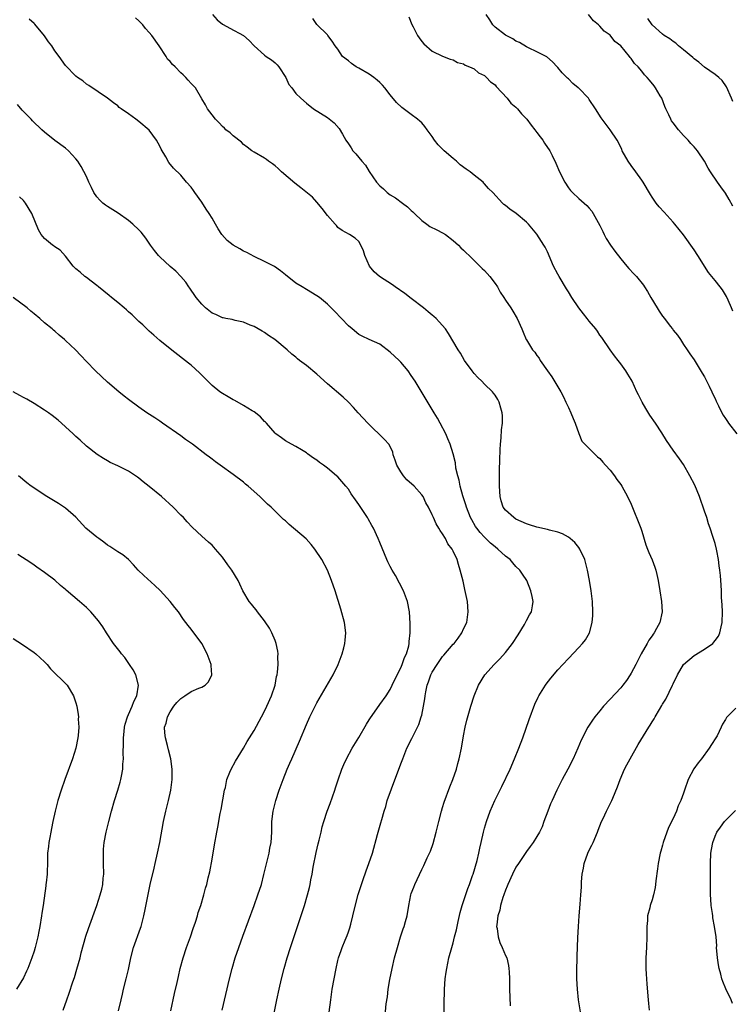
# Model space of a CAD drawing. Units: inches. Extents: x 2619000 to 2622000, y 1473000 to 1476000.
# Drawn here: x 2620350 to 2620486, y 1473564 to 1473752 of the extents above; entities that cross this region are included whole.
import ezdxf

# ---------------------------------------------------------------- set-up
doc = ezdxf.new("R2010")
doc.units = ezdxf.units.IN
doc.header["$MEASUREMENT"] = 0
doc.layers.add('LD26191473_10ft', color=254, linetype='Continuous')

msp = doc.modelspace()

# ---------------------------------------------------------------- linework, layer by layer
at = {"layer": 'LD26191473_10ft'}
for points, elevation in [([(2620420.02, 1473561.98), (2620420.22, 1473564.22), (2620420.45, 1473565.55), (2620420.59, 1473567), (2620420.9, 1473568.9), (2620421.34, 1473571), (2620421.83, 1473573), (2620422.38, 1473575), (2620422.98, 1473577.02), (2620423.47, 1473578.53), (2620423.65, 1473579), (2620423.91, 1473579.91), (2620424.2, 1473581), (2620424.52, 1473583), (2620424.9, 1473585), (2620425, 1473585.3), (2620425.5, 1473586.5), (2620425.68, 1473587), (2620427, 1473589.85), (2620427.4, 1473590.6), (2620428.07, 1473592.07), (2620428.52, 1473593), (2620428.66, 1473593.34), (2620429.19, 1473594.81), (2620429.77, 1473597), (2620430.25, 1473599), (2620430.78, 1473601), (2620431, 1473601.68), (2620431.3, 1473602.7), (2620432.37, 1473605.63), (2620432.95, 1473607), (2620433.63, 1473609), (2620433.91, 1473610.09), (2620434.17, 1473611), (2620434.58, 1473613), (2620435, 1473615.37), (2620435.32, 1473617), (2620435.63, 1473618.37), (2620436.38, 1473621), (2620437.04, 1473623), (2620437.84, 1473625), (2620439.05, 1473627), (2620440.81, 1473629), (2620441.92, 1473630.08), (2620443, 1473631.25), (2620444.33, 1473633), (2620445.39, 1473634.61), (2620446.62, 1473636.62), (2620446.84, 1473637), (2620447, 1473637.36), (2620447.57, 1473638.43), (2620447.94, 1473639), (2620448.17, 1473640.17), (2620448.27, 1473641), (2620448.06, 1473641.94), (2620447.85, 1473643), (2620447.06, 1473645), (2620446.22, 1473646.22), (2620445.75, 1473647), (2620445, 1473647.7), (2620444.37, 1473648.37), (2620443.86, 1473649), (2620443, 1473649.67), (2620441.54, 1473651), (2620441, 1473651.41), (2620440.14, 1473652.15), (2620439, 1473653.24), (2620438.16, 1473654.16), (2620437.5, 1473655), (2620437.3, 1473655.3), (2620436.56, 1473656.56), (2620436.34, 1473657), (2620435.54, 1473659), (2620435.42, 1473659.42), (2620434.83, 1473661.17), (2620434.34, 1473663), (2620434.15, 1473664.15), (2620433.89, 1473665), (2620433.55, 1473666.45), (2620433.43, 1473667.43), (2620433, 1473669.16), (2620432.41, 1473671), (2620432, 1473672), (2620431.62, 1473673), (2620430.56, 1473675), (2620430, 1473676), (2620429.37, 1473677), (2620425.74, 1473683), (2620425, 1473684.14), (2620424.41, 1473685), (2620423, 1473686.67), (2620422.68, 1473687), (2620421, 1473688.59), (2620419, 1473690.08), (2620417, 1473691), (2620415.62, 1473691.62), (2620415, 1473691.96), (2620413.72, 1473693), (2620413, 1473693.61), (2620411.69, 1473695), (2620410.37, 1473696.37), (2620409.72, 1473697), (2620409, 1473697.75), (2620407.49, 1473699), (2620407, 1473699.34), (2620405, 1473700.5), (2620404.21, 1473701), (2620403, 1473701.71), (2620401, 1473703.29), (2620400.08, 1473704.08), (2620398.89, 1473704.89), (2620397, 1473705.87), (2620395, 1473706.81), (2620393.59, 1473707.59), (2620393, 1473707.86), (2620392.26, 1473708.26), (2620391, 1473709), (2620389.87, 1473709.87), (2620388.87, 1473711), (2620388.12, 1473712.12), (2620387.66, 1473713), (2620387, 1473714.15), (2620386.44, 1473715), (2620385.83, 1473715.83), (2620385, 1473717.2), (2620383.68, 1473719), (2620383.42, 1473719.42), (2620383, 1473720.06), (2620382.11, 1473721), (2620381, 1473722.31), (2620379.64, 1473723.64), (2620378.76, 1473724.76), (2620378.17, 1473725.83), (2620377.28, 1473727.28), (2620377, 1473727.87), (2620376.36, 1473729), (2620375, 1473730.93), (2620373, 1473732.59), (2620372.41, 1473733), (2620371, 1473734.03), (2620369.61, 1473735), (2620369.27, 1473735.27), (2620369, 1473735.55), (2620368.16, 1473736.16), (2620367, 1473737.05), (2620363.46, 1473739.46), (2620363, 1473739.71), (2620362.34, 1473740.34), (2620361.32, 1473741), (2620361, 1473741.24), (2620359, 1473743.29), (2620357.78, 1473745), (2620357, 1473746.03), (2620356.37, 1473747), (2620355.79, 1473747.79), (2620355, 1473748.92), (2620353.15, 1473751.15), (2620353, 1473751.3), (2620352.1, 1473752.1)], 9480), ([(2620431.23, 1473561), (2620431.36, 1473567), (2620431.5, 1473569), (2620431.7, 1473570.3), (2620431.78, 1473571), (2620432.2, 1473573), (2620432.73, 1473575), (2620433, 1473575.89), (2620433.28, 1473577), (2620433.65, 1473578.35), (2620433.75, 1473579), (2620433.94, 1473579.94), (2620434.36, 1473581.64), (2620434.73, 1473583), (2620435.79, 1473586.21), (2620436.11, 1473587), (2620436.73, 1473588.73), (2620436.81, 1473589), (2620437.58, 1473591.58), (2620437.91, 1473593), (2620438.1, 1473593.9), (2620438.37, 1473595), (2620438.81, 1473597), (2620439, 1473597.73), (2620439.36, 1473599), (2620440.09, 1473601), (2620440.96, 1473603), (2620442.32, 1473605.68), (2620443.87, 1473609), (2620444.74, 1473611), (2620445.57, 1473613), (2620446.33, 1473615), (2620447.54, 1473618.46), (2620448.61, 1473621.39), (2620449.24, 1473622.76), (2620449.37, 1473623), (2620450.01, 1473624.01), (2620450.61, 1473625), (2620450.77, 1473625.23), (2620451.65, 1473626.35), (2620453, 1473627.93), (2620453.96, 1473629), (2620455, 1473630.11), (2620457, 1473632.19), (2620457.73, 1473633), (2620458.29, 1473633.71), (2620459.01, 1473634.99), (2620459.55, 1473637), (2620459.65, 1473638.35), (2620459.67, 1473639), (2620459.59, 1473641), (2620459.37, 1473643), (2620459.06, 1473645), (2620458.67, 1473647), (2620458.13, 1473649), (2620457.2, 1473651), (2620457, 1473651.27), (2620456.23, 1473652.23), (2620455.37, 1473653), (2620455, 1473653.27), (2620453.91, 1473653.91), (2620453, 1473654.23), (2620451.38, 1473654.62), (2620451, 1473654.75), (2620449, 1473655.17), (2620447.61, 1473655.61), (2620447, 1473655.79), (2620445, 1473656.72), (2620444.56, 1473657), (2620443, 1473658.43), (2620442.58, 1473659), (2620442.18, 1473660.18), (2620441.97, 1473661), (2620441.85, 1473663), (2620441.86, 1473666.14), (2620441.95, 1473667.95), (2620441.99, 1473670.01), (2620442.07, 1473671), (2620442.19, 1473672.19), (2620442.25, 1473673.75), (2620442.4, 1473675), (2620442.42, 1473676.42), (2620442.37, 1473677), (2620442.09, 1473677.91), (2620441.81, 1473679), (2620441.52, 1473679.52), (2620441, 1473680.34), (2620440.74, 1473680.74), (2620440.51, 1473681), (2620439, 1473682.49), (2620438.5, 1473683), (2620437.73, 1473683.73), (2620437, 1473684.52), (2620436.61, 1473685), (2620435.18, 1473687), (2620434.39, 1473688.39), (2620433.98, 1473689), (2620432.15, 1473692.15), (2620431.54, 1473693), (2620430.36, 1473694.36), (2620429.74, 1473695), (2620429.35, 1473695.35), (2620429, 1473695.62), (2620428.26, 1473696.26), (2620427.35, 1473697), (2620425, 1473698.78), (2620423.76, 1473699.76), (2620421.95, 1473701), (2620421.41, 1473701.41), (2620418.96, 1473703), (2620417.92, 1473703.92), (2620417.06, 1473705), (2620416.13, 1473707), (2620415.88, 1473707.88), (2620415.38, 1473709), (2620415, 1473709.7), (2620414.3, 1473710.3), (2620413.21, 1473711), (2620411.79, 1473711.79), (2620411, 1473712.36), (2620410.71, 1473712.71), (2620410.51, 1473713), (2620409, 1473714.64), (2620408, 1473716), (2620407, 1473717.18), (2620406.14, 1473718.14), (2620403.94, 1473719.94), (2620402.79, 1473720.79), (2620400.23, 1473723), (2620399.61, 1473723.61), (2620399, 1473724.12), (2620398.5, 1473724.5), (2620397.77, 1473725), (2620397.35, 1473725.35), (2620397, 1473725.6), (2620395, 1473726.74), (2620394.6, 1473727), (2620393.71, 1473727.71), (2620393, 1473728.18), (2620392.61, 1473728.61), (2620391, 1473729.87), (2620390.44, 1473730.44), (2620389.63, 1473731), (2620389.33, 1473731.33), (2620389, 1473731.61), (2620388.35, 1473732.35), (2620387.62, 1473733), (2620387, 1473733.87), (2620386.13, 1473735), (2620385.75, 1473735.75), (2620385, 1473736.93), (2620383.82, 1473739), (2620383, 1473739.82), (2620382.44, 1473740.44), (2620381.99, 1473741), (2620381.45, 1473741.45), (2620381, 1473741.89), (2620379.93, 1473743), (2620379.45, 1473743.45), (2620379, 1473744), (2620378.5, 1473744.5), (2620378.2, 1473745), (2620376.86, 1473747), (2620375.48, 1473749), (2620375, 1473749.56), (2620374.3, 1473750.3), (2620373.74, 1473751), (2620373.38, 1473751.38), (2620373, 1473751.77), (2620372.35, 1473752.35)], 9490), ([(2620387.08, 1473753), (2620387.98, 1473751.98), (2620389, 1473751.13), (2620389.08, 1473751.08), (2620390.36, 1473750.36), (2620392.99, 1473748.99), (2620394.05, 1473748.05), (2620395, 1473747), (2620397, 1473745.23), (2620397.32, 1473745), (2620398.33, 1473744.33), (2620399, 1473743.77), (2620399.39, 1473743.39), (2620399.72, 1473743), (2620401.05, 1473741), (2620401.65, 1473739.65), (2620402.2, 1473739), (2620403, 1473737.91), (2620403.9, 1473737), (2620405, 1473736.07), (2620406.36, 1473735), (2620409, 1473733.32), (2620410.3, 1473732.3), (2620411.24, 1473731.24), (2620411.86, 1473730.14), (2620412.54, 1473729), (2620413, 1473728.29), (2620413.54, 1473727.54), (2620413.87, 1473727), (2620414.42, 1473726.42), (2620415.56, 1473725), (2620416.25, 1473724.25), (2620417, 1473723.02), (2620418.39, 1473721), (2620419, 1473720.32), (2620419.7, 1473719.7), (2620420.41, 1473719), (2620421, 1473718.59), (2620422.02, 1473718.02), (2620423.33, 1473717), (2620424.29, 1473716.29), (2620425, 1473715.59), (2620425.32, 1473715.32), (2620425.66, 1473715), (2620427, 1473713.66), (2620428.01, 1473713), (2620428.57, 1473712.57), (2620429.88, 1473711.88), (2620431, 1473711.34), (2620431.53, 1473711), (2620433, 1473709.89), (2620434, 1473709), (2620434.48, 1473708.48), (2620435, 1473708.05), (2620435.5, 1473707.5), (2620436.07, 1473707), (2620438.13, 1473705), (2620438.55, 1473704.55), (2620439, 1473704.13), (2620440.01, 1473703), (2620441, 1473701.69), (2620441.45, 1473701), (2620442.01, 1473700.01), (2620442.68, 1473699), (2620443, 1473698.48), (2620444.01, 1473697), (2620444.4, 1473696.39), (2620445.22, 1473695), (2620446.12, 1473693), (2620446.36, 1473692.36), (2620446.94, 1473691), (2620447, 1473690.9), (2620448.18, 1473689), (2620448.57, 1473688.57), (2620449, 1473687.91), (2620449.4, 1473687.4), (2620449.61, 1473687), (2620451.01, 1473685), (2620451.87, 1473683.87), (2620453.56, 1473681), (2620454.05, 1473680.05), (2620454.55, 1473679), (2620455, 1473677.98), (2620455.47, 1473677), (2620455.9, 1473675.9), (2620456.29, 1473675), (2620457, 1473673.02), (2620457.58, 1473671.58), (2620458.13, 1473671), (2620459, 1473670.17), (2620460.57, 1473668.57), (2620461, 1473668.27), (2620461.57, 1473667.57), (2620462.12, 1473667), (2620463, 1473666.04), (2620463.84, 1473665), (2620464.27, 1473664.27), (2620465, 1473663.33), (2620465.23, 1473663), (2620466.31, 1473661), (2620467, 1473659.54), (2620468.81, 1473655), (2620469, 1473654.44), (2620469.79, 1473651.79), (2620470.08, 1473651), (2620470.35, 1473650.35), (2620470.97, 1473648.97), (2620471.52, 1473647.52), (2620471.68, 1473647), (2620471.86, 1473646.14), (2620472.14, 1473645), (2620472.47, 1473643), (2620472.77, 1473641), (2620472.88, 1473639), (2620472.44, 1473637), (2620471.84, 1473635.84), (2620471.38, 1473635), (2620471.21, 1473634.79), (2620471, 1473634.45), (2620470.38, 1473633.62), (2620470.07, 1473633), (2620468.92, 1473631), (2620468.25, 1473629.75), (2620467.87, 1473629), (2620467, 1473627.33), (2620466.8, 1473627), (2620466.08, 1473625.92), (2620465.4, 1473625), (2620465, 1473624.5), (2620463, 1473622.35), (2620461.72, 1473621), (2620461, 1473620.13), (2620460.08, 1473619), (2620459.62, 1473618.38), (2620458.75, 1473617), (2620457.47, 1473614.53), (2620456.82, 1473613), (2620455.89, 1473611), (2620454.89, 1473609), (2620453.82, 1473607), (2620452.79, 1473605), (2620451.88, 1473603), (2620451.62, 1473602.38), (2620451.08, 1473601), (2620450.35, 1473599), (2620449.97, 1473598.03), (2620449.49, 1473597), (2620449, 1473596.17), (2620448.28, 1473595), (2620447.74, 1473594.26), (2620447, 1473593.3), (2620445.46, 1473591), (2620445, 1473590.29), (2620444.34, 1473589), (2620443.42, 1473587), (2620443.33, 1473586.67), (2620443, 1473585.94), (2620442.67, 1473585), (2620442.5, 1473584.5), (2620442.07, 1473583), (2620441.89, 1473582.11), (2620441.54, 1473581), (2620441.32, 1473579.32), (2620441.3, 1473579), (2620441.38, 1473578.62), (2620441.6, 1473577), (2620441.94, 1473575.94), (2620442.38, 1473575), (2620443, 1473573.48), (2620443.23, 1473573), (2620443.57, 1473571.57), (2620443.66, 1473571), (2620443.67, 1473570.33), (2620443.75, 1473569), (2620443.78, 1473567), (2620443.87, 1473563.87)], 9500), ([(2620457.29, 1473562.71), (2620456.96, 1473565), (2620456.76, 1473567), (2620456.65, 1473569), (2620456.63, 1473571), (2620456.66, 1473572.66), (2620456.7, 1473573.3), (2620456.83, 1473576.83), (2620456.93, 1473579), (2620457.06, 1473581), (2620457.27, 1473583.27), (2620457.41, 1473585), (2620457.49, 1473586.51), (2620457.53, 1473587.53), (2620457.64, 1473589), (2620457.88, 1473590.12), (2620458.01, 1473591), (2620458.74, 1473593), (2620459, 1473593.55), (2620459.49, 1473594.51), (2620459.71, 1473595), (2620460.56, 1473597), (2620460.66, 1473597.34), (2620461.3, 1473599), (2620461.62, 1473599.62), (2620462.26, 1473601), (2620463.32, 1473603), (2620463.5, 1473603.5), (2620464.4, 1473605.61), (2620464.87, 1473607), (2620465.73, 1473609), (2620466.15, 1473609.85), (2620466.77, 1473611), (2620468.3, 1473613.7), (2620470.37, 1473617), (2620470.62, 1473617.38), (2620471, 1473618.04), (2620471.37, 1473618.63), (2620471.58, 1473619), (2620472.39, 1473620.39), (2620472.86, 1473621.14), (2620473, 1473621.4), (2620473.62, 1473622.38), (2620474.89, 1473625), (2620475, 1473625.26), (2620475.84, 1473627), (2620477.01, 1473629), (2620479, 1473630.68), (2620481, 1473631.9), (2620482.56, 1473633), (2620482.79, 1473633.21), (2620483, 1473633.53), (2620483.64, 1473634.36), (2620483.94, 1473635), (2620484.18, 1473636.18), (2620484.38, 1473637), (2620484.41, 1473639), (2620484.36, 1473640.36), (2620484.26, 1473641.74), (2620484.21, 1473643), (2620484.14, 1473644.14), (2620484.07, 1473645.93), (2620483.93, 1473647), (2620483.78, 1473647.78), (2620483.66, 1473649), (2620483.34, 1473650.66), (2620483.27, 1473651), (2620483, 1473652.03), (2620482.59, 1473653.41), (2620482.06, 1473655), (2620481.78, 1473655.78), (2620481.41, 1473657), (2620481, 1473658.24), (2620480.74, 1473659), (2620480.27, 1473660.27), (2620480.02, 1473661), (2620479.16, 1473663.16), (2620478.22, 1473665), (2620477, 1473667.11), (2620476.22, 1473668.22), (2620475, 1473669.88), (2620473.72, 1473671.72), (2620472.85, 1473673.15), (2620471.65, 1473675), (2620470.56, 1473676.56), (2620469.79, 1473677.79), (2620469.07, 1473679), (2620468.4, 1473680.4), (2620468.08, 1473681), (2620467.18, 1473683), (2620467, 1473683.35), (2620466.38, 1473684.38), (2620465.95, 1473685), (2620465, 1473686.33), (2620464.5, 1473687), (2620463.84, 1473687.84), (2620463, 1473688.99), (2620461.38, 1473691.38), (2620461, 1473691.81), (2620460.54, 1473692.54), (2620460.22, 1473693), (2620459, 1473694.45), (2620458.6, 1473695), (2620457.87, 1473695.87), (2620457, 1473697.02), (2620455.65, 1473699), (2620455, 1473700.07), (2620454.62, 1473700.62), (2620453.23, 1473703), (2620453, 1473703.47), (2620452.19, 1473705), (2620451, 1473707.73), (2620450.57, 1473708.57), (2620450.32, 1473709), (2620449, 1473711.06), (2620447.38, 1473713), (2620447, 1473713.39), (2620445.03, 1473715.03), (2620443.85, 1473715.85), (2620443, 1473716.53), (2620442.71, 1473716.71), (2620442.4, 1473717), (2620440.57, 1473719), (2620439.77, 1473719.77), (2620439, 1473720.7), (2620438.84, 1473720.84), (2620438.72, 1473721), (2620437, 1473722.34), (2620436.27, 1473723), (2620435.51, 1473723.51), (2620434.33, 1473724.33), (2620433.65, 1473725), (2620433, 1473725.51), (2620431.3, 1473727), (2620430.14, 1473728.14), (2620429.46, 1473729), (2620429, 1473729.69), (2620428.04, 1473731), (2620427.63, 1473731.63), (2620427, 1473732.29), (2620426.64, 1473732.64), (2620426.19, 1473733), (2620425, 1473733.88), (2620423.23, 1473735.23), (2620422.2, 1473736.2), (2620421, 1473737.65), (2620419.98, 1473739), (2620419.52, 1473739.52), (2620419, 1473740.03), (2620418.49, 1473740.49), (2620417.84, 1473741), (2620417, 1473741.6), (2620415, 1473742.74), (2620414.5, 1473743), (2620413.63, 1473743.63), (2620413, 1473744.16), (2620411.87, 1473745), (2620411, 1473746.39), (2620410.47, 1473747), (2620409.9, 1473747.9), (2620409.1, 1473749), (2620409, 1473749.11), (2620407, 1473751.07), (2620406.23, 1473752.23)], 9510), ([(2620424.56, 1473752.56), (2620425.11, 1473751.11), (2620425.38, 1473750.62), (2620426.22, 1473749), (2620426.54, 1473748.54), (2620427, 1473747.82), (2620427.42, 1473747.42), (2620429, 1473746.02), (2620431, 1473745.03), (2620432.44, 1473744.44), (2620433, 1473744.33), (2620433.85, 1473743.85), (2620435, 1473743.56), (2620435.31, 1473743.31), (2620436.11, 1473743), (2620437, 1473742.6), (2620437.86, 1473741.86), (2620439, 1473741.35), (2620439.38, 1473741), (2620440.15, 1473740.15), (2620441, 1473739.55), (2620441.24, 1473739.24), (2620443.31, 1473737), (2620444.05, 1473736.05), (2620445, 1473735.29), (2620445.28, 1473735), (2620446.05, 1473734.05), (2620447, 1473733.1), (2620447.08, 1473733), (2620447.87, 1473731.87), (2620448.61, 1473731), (2620449, 1473730.49), (2620449.62, 1473729.62), (2620450.15, 1473729), (2620450.47, 1473728.47), (2620451.48, 1473727), (2620451.91, 1473726.09), (2620452.63, 1473724.63), (2620453.31, 1473723), (2620454.34, 1473721), (2620455, 1473719.94), (2620455.41, 1473719.41), (2620455.81, 1473719), (2620457, 1473717.9), (2620458.54, 1473716.54), (2620459, 1473716.04), (2620459.47, 1473715.47), (2620459.76, 1473715), (2620461, 1473712.75), (2620461.56, 1473711.56), (2620461.81, 1473711), (2620462.23, 1473710.23), (2620463.05, 1473709), (2620463.85, 1473707.85), (2620465, 1473706.37), (2620466.19, 1473705), (2620466.52, 1473704.52), (2620467.52, 1473703.52), (2620467.98, 1473703), (2620469.33, 1473701.33), (2620469.53, 1473701), (2620470.12, 1473700.12), (2620470.75, 1473699), (2620471.98, 1473697), (2620472.36, 1473696.36), (2620473, 1473695.43), (2620473.35, 1473695), (2620474.46, 1473693.54), (2620474.87, 1473693), (2620475, 1473692.79), (2620475.81, 1473691.81), (2620476.4, 1473691), (2620477, 1473690.04), (2620477.68, 1473689), (2620478.22, 1473688.22), (2620479, 1473687.12), (2620480.56, 1473684.56), (2620481, 1473683.89), (2620481.9, 1473682.1), (2620482.42, 1473681), (2620482.58, 1473680.58), (2620483, 1473679.73), (2620483.22, 1473679.22), (2620483.68, 1473678.32), (2620484.31, 1473677), (2620484.56, 1473676.56), (2620485, 1473675.9), (2620485.35, 1473675.35), (2620485.6, 1473675), (2620487.15, 1473673)], 9520), ([(2620486.39, 1473696.39), (2620486.16, 1473697), (2620485.51, 1473698.49), (2620485.21, 1473699.21), (2620484.44, 1473700.44), (2620484.01, 1473701), (2620483, 1473702.23), (2620481.78, 1473703.78), (2620479.69, 1473707), (2620479, 1473708.12), (2620477, 1473710.96), (2620475.33, 1473713), (2620475, 1473713.38), (2620473.26, 1473715.26), (2620472.32, 1473716.32), (2620471.78, 1473717), (2620471, 1473718.15), (2620470.67, 1473718.67), (2620469.27, 1473721), (2620469, 1473721.36), (2620467.88, 1473723), (2620467, 1473724.16), (2620466.41, 1473725), (2620465.29, 1473727), (2620465.21, 1473727.21), (2620464.58, 1473728.58), (2620464.32, 1473729), (2620463, 1473730.99), (2620461.45, 1473733), (2620461.27, 1473733.27), (2620460.19, 1473735), (2620459, 1473736.75), (2620458.82, 1473737), (2620457, 1473738.91), (2620456.9, 1473739), (2620455.83, 1473739.83), (2620455, 1473740.72), (2620454.84, 1473740.84), (2620454.7, 1473741), (2620453.83, 1473741.83), (2620453, 1473742.88), (2620452.89, 1473743), (2620451.96, 1473743.96), (2620450.89, 1473744.89), (2620449, 1473745.85), (2620447.4, 1473746.6), (2620447, 1473746.8), (2620445.66, 1473747.66), (2620445, 1473747.93), (2620444.37, 1473748.37), (2620443, 1473749.03), (2620441, 1473750.56), (2620440.57, 1473751), (2620439.99, 1473751.99), (2620439.29, 1473753)], 9530), ([(2620486.42, 1473716.42), (2620485.7, 1473717.7), (2620485, 1473718.89), (2620484.13, 1473720.13), (2620483.47, 1473721), (2620482.14, 1473723), (2620481.7, 1473723.7), (2620481.02, 1473725), (2620479.68, 1473727), (2620479, 1473727.77), (2620478.4, 1473728.4), (2620477.87, 1473729), (2620477, 1473729.91), (2620476.05, 1473731), (2620475, 1473732.33), (2620474.72, 1473732.72), (2620474.54, 1473733), (2620474.16, 1473733.84), (2620473.6, 1473735), (2620473.44, 1473735.44), (2620472.83, 1473737), (2620472.54, 1473737.46), (2620471.66, 1473739), (2620471.38, 1473739.38), (2620470.48, 1473740.48), (2620470.02, 1473741), (2620469.51, 1473741.51), (2620469, 1473742.19), (2620468.34, 1473743), (2620467.63, 1473743.63), (2620467, 1473744.62), (2620466.8, 1473744.8), (2620466.66, 1473745), (2620465, 1473747.01), (2620463.86, 1473747.86), (2620463, 1473749.05), (2620461.81, 1473749.81), (2620461, 1473750.76), (2620460.75, 1473751), (2620459.79, 1473751.79), (2620458.82, 1473753)], 9540), ([(2620486.38, 1473736.38), (2620486.14, 1473737), (2620485.18, 1473739.18), (2620484.37, 1473740.37), (2620483.71, 1473741), (2620483, 1473741.57), (2620481, 1473742.97), (2620479.91, 1473743.91), (2620479, 1473744.56), (2620478.77, 1473744.77), (2620477, 1473746.26), (2620476.04, 1473747), (2620475.51, 1473747.51), (2620475, 1473747.83), (2620474.36, 1473748.36), (2620473.3, 1473749), (2620473, 1473749.24), (2620470.97, 1473751), (2620470.2, 1473752.2)], 9550), ([(2620409.34, 1473562.66), (2620409.65, 1473565), (2620409.93, 1473567), (2620410.27, 1473569), (2620410.66, 1473571), (2620411, 1473572.49), (2620411.13, 1473573), (2620411.6, 1473574.4), (2620411.83, 1473575), (2620412.38, 1473576.38), (2620412.75, 1473577.25), (2620413, 1473577.99), (2620413.28, 1473578.72), (2620413.45, 1473579.45), (2620413.88, 1473581), (2620414.13, 1473582.13), (2620414.9, 1473585.1), (2620415.49, 1473587), (2620415.78, 1473587.78), (2620416.39, 1473589.61), (2620416.93, 1473591), (2620417.58, 1473593), (2620418.56, 1473596.56), (2620419.22, 1473598.78), (2620419.37, 1473599.37), (2620419.84, 1473601), (2620420.13, 1473601.87), (2620420.44, 1473603), (2620421.23, 1473605.23), (2620423, 1473610.03), (2620423.37, 1473611), (2620424.19, 1473613), (2620425.14, 1473614.86), (2620425.39, 1473615.39), (2620426.48, 1473617.52), (2620426.93, 1473619), (2620427, 1473619.29), (2620427.34, 1473621), (2620427.57, 1473622.43), (2620427.64, 1473623), (2620427.78, 1473623.78), (2620428.03, 1473625), (2620428.31, 1473625.69), (2620428.75, 1473627), (2620429, 1473627.48), (2620429.95, 1473629), (2620431, 1473630.47), (2620431.26, 1473630.74), (2620433, 1473632.82), (2620433.17, 1473633), (2620433.98, 1473634.02), (2620434.68, 1473635), (2620435, 1473635.75), (2620435.61, 1473637), (2620435.89, 1473639), (2620435.72, 1473641), (2620435.26, 1473643.26), (2620434.89, 1473644.89), (2620434.37, 1473647), (2620434.03, 1473648.03), (2620433.75, 1473649), (2620433, 1473650.58), (2620432.79, 1473651), (2620432.01, 1473652.01), (2620431.52, 1473653), (2620431, 1473653.91), (2620430.54, 1473654.54), (2620430.29, 1473655), (2620429.78, 1473655.79), (2620429.23, 1473657), (2620429, 1473657.53), (2620428.28, 1473659), (2620427.82, 1473659.82), (2620427.26, 1473661), (2620427, 1473661.35), (2620425.57, 1473663), (2620424.18, 1473664.18), (2620423.53, 1473665), (2620423, 1473665.74), (2620422.23, 1473667), (2620421.94, 1473667.94), (2620421.56, 1473669), (2620421.49, 1473669.49), (2620421, 1473670.59), (2620420.74, 1473671), (2620419.93, 1473671.93), (2620416.69, 1473675), (2620414.86, 1473677), (2620413.99, 1473677.99), (2620413.01, 1473679), (2620411.99, 1473679.99), (2620409, 1473682.55), (2620407, 1473684.37), (2620405, 1473686.03), (2620403.7, 1473687), (2620403.31, 1473687.31), (2620403, 1473687.58), (2620402.2, 1473688.2), (2620401.35, 1473689), (2620398.98, 1473691), (2620397.76, 1473691.76), (2620397, 1473692.32), (2620396.56, 1473692.56), (2620395, 1473693.45), (2620394.26, 1473693.73), (2620393, 1473694.27), (2620391.4, 1473694.6), (2620390.79, 1473694.79), (2620389.64, 1473695), (2620389.12, 1473695.12), (2620389, 1473695.13), (2620387.73, 1473695.73), (2620387, 1473696.02), (2620385.73, 1473697), (2620385, 1473697.72), (2620383.95, 1473699), (2620383.59, 1473699.59), (2620383, 1473700.37), (2620382.75, 1473700.75), (2620382.55, 1473701), (2620381.95, 1473701.95), (2620381.01, 1473703.01), (2620380.05, 1473704.05), (2620379, 1473704.93), (2620377, 1473706.76), (2620376.79, 1473707), (2620375.99, 1473707.99), (2620375.24, 1473709), (2620374.31, 1473710.31), (2620373.45, 1473711.45), (2620373, 1473711.91), (2620371.87, 1473713), (2620371, 1473713.7), (2620369.06, 1473715.06), (2620367, 1473716.34), (2620366.61, 1473716.61), (2620366.16, 1473717), (2620365.57, 1473717.57), (2620365, 1473718.19), (2620364.39, 1473719), (2620363.98, 1473719.98), (2620363.44, 1473721), (2620363, 1473722.09), (2620362.01, 1473724.01), (2620361.34, 1473725), (2620361, 1473725.46), (2620359.57, 1473727), (2620359, 1473727.48), (2620356.97, 1473728.97), (2620355, 1473730.56), (2620354.5, 1473731), (2620352.69, 1473732.69), (2620352.42, 1473733), (2620350.73, 1473734.73), (2620349.81, 1473735.81)], 9470), ([(2620398.15, 1473559), (2620399.34, 1473565), (2620399.78, 1473567), (2620400.26, 1473569), (2620400.78, 1473571), (2620401.34, 1473573), (2620401.96, 1473575), (2620403.22, 1473578.78), (2620404.64, 1473583), (2620405.23, 1473585), (2620405.58, 1473586.42), (2620405.7, 1473587), (2620405.86, 1473587.86), (2620406.09, 1473589), (2620406.31, 1473590.31), (2620406.87, 1473593.13), (2620407.27, 1473594.73), (2620407.46, 1473595.46), (2620407.84, 1473597), (2620408.02, 1473597.98), (2620408.32, 1473599), (2620408.97, 1473601), (2620409.55, 1473602.45), (2620410.45, 1473605), (2620410.57, 1473605.43), (2620411.05, 1473606.95), (2620411.76, 1473609), (2620412.13, 1473609.87), (2620412.65, 1473611), (2620413.76, 1473613), (2620415, 1473615.05), (2620416.44, 1473617.56), (2620417, 1473618.43), (2620417.21, 1473618.79), (2620418.86, 1473621.14), (2620419, 1473621.31), (2620420.2, 1473623), (2620421, 1473624.23), (2620421.37, 1473625), (2620421.86, 1473626.14), (2620423, 1473628.36), (2620423.29, 1473629), (2620423.7, 1473630.3), (2620424.1, 1473631), (2620424.55, 1473632.55), (2620424.63, 1473633), (2620424.63, 1473633.37), (2620424.8, 1473635), (2620424.79, 1473636.79), (2620424.65, 1473639), (2620424.29, 1473641), (2620423.51, 1473643), (2620421.97, 1473645.97), (2620421.34, 1473647), (2620421, 1473647.64), (2620420.57, 1473648.57), (2620420.35, 1473649), (2620419, 1473652.22), (2620418.71, 1473653), (2620417.79, 1473655), (2620417.51, 1473655.51), (2620416.78, 1473656.78), (2620416.64, 1473657), (2620415, 1473659.49), (2620414.37, 1473660.37), (2620413.56, 1473661.56), (2620413, 1473662.41), (2620412.55, 1473663), (2620411, 1473664.78), (2620410.76, 1473665), (2620409, 1473666.42), (2620408.23, 1473667), (2620407.51, 1473667.51), (2620407, 1473667.94), (2620406.34, 1473668.34), (2620405.19, 1473669.19), (2620405, 1473669.34), (2620404.06, 1473669.94), (2620403, 1473670.58), (2620402.16, 1473671), (2620401, 1473671.66), (2620400.25, 1473672.25), (2620399.16, 1473673), (2620399, 1473673.12), (2620397.38, 1473675), (2620397.2, 1473675.2), (2620397, 1473675.36), (2620396.22, 1473676.22), (2620395, 1473677.16), (2620394.62, 1473677.38), (2620393, 1473678.4), (2620391.33, 1473679.33), (2620391, 1473679.49), (2620390.06, 1473680.06), (2620389, 1473680.65), (2620388.49, 1473681), (2620387, 1473682.21), (2620386.17, 1473683), (2620385.6, 1473683.6), (2620384.59, 1473684.59), (2620383, 1473686.06), (2620382.49, 1473686.49), (2620381.37, 1473687.37), (2620379, 1473689.19), (2620377, 1473690.79), (2620375.84, 1473691.84), (2620375, 1473692.56), (2620374.54, 1473693), (2620373.77, 1473693.77), (2620373, 1473694.44), (2620371.7, 1473695.7), (2620371, 1473696.27), (2620370.62, 1473696.62), (2620370.18, 1473697), (2620369, 1473698.01), (2620367.78, 1473699), (2620367.37, 1473699.37), (2620365.32, 1473701), (2620365, 1473701.29), (2620363.9, 1473702.1), (2620363, 1473702.79), (2620362.69, 1473703), (2620361.82, 1473703.82), (2620361, 1473704.45), (2620360.49, 1473705), (2620359, 1473706.87), (2620358.01, 1473708.01), (2620357, 1473708.64), (2620356.81, 1473708.81), (2620356.52, 1473709), (2620355, 1473710.28), (2620354.38, 1473711), (2620353.88, 1473711.88), (2620352.56, 1473715), (2620351.36, 1473717), (2620351, 1473717.48), (2620350.23, 1473718.23)], 9460), ([(2620388.89, 1473563), (2620390.32, 1473569), (2620390.82, 1473571), (2620391.4, 1473573), (2620392.07, 1473575), (2620392.85, 1473577.15), (2620395.02, 1473582.98), (2620395.74, 1473585), (2620396.39, 1473587), (2620396.89, 1473588.89), (2620397.87, 1473593), (2620398.04, 1473593.96), (2620398.24, 1473595), (2620398.37, 1473597), (2620398.41, 1473599), (2620398.68, 1473601), (2620399.18, 1473603), (2620399.8, 1473605), (2620400.54, 1473607), (2620401.35, 1473609), (2620401.85, 1473610.15), (2620402.19, 1473611), (2620403.66, 1473614.34), (2620405, 1473617.54), (2620405.67, 1473619), (2620406.64, 1473621), (2620407, 1473621.69), (2620410.09, 1473627), (2620411.08, 1473629), (2620411.84, 1473631), (2620412.13, 1473632.13), (2620412.33, 1473633), (2620412.37, 1473633.63), (2620412.52, 1473635), (2620412.28, 1473637), (2620411.56, 1473639.56), (2620410.48, 1473643), (2620409.78, 1473645), (2620409, 1473647), (2620407.96, 1473649), (2620406.63, 1473651), (2620405.89, 1473651.89), (2620404.92, 1473652.92), (2620401.7, 1473655.71), (2620401, 1473656.37), (2620400.65, 1473656.65), (2620398.24, 1473659), (2620397.59, 1473659.59), (2620396.12, 1473661), (2620393.87, 1473663), (2620393.38, 1473663.38), (2620393, 1473663.73), (2620391, 1473665.25), (2620388.5, 1473667), (2620387.65, 1473667.65), (2620387, 1473668.12), (2620386.51, 1473668.51), (2620385.83, 1473669), (2620383.22, 1473671), (2620381.93, 1473671.93), (2620381, 1473672.57), (2620377.52, 1473675), (2620377, 1473675.38), (2620376.03, 1473676.03), (2620374.52, 1473677), (2620373, 1473678.05), (2620371, 1473679.54), (2620370.2, 1473680.2), (2620369.17, 1473681), (2620367, 1473682.83), (2620364.7, 1473685), (2620363, 1473686.78), (2620361.9, 1473687.9), (2620360.89, 1473689), (2620359, 1473690.82), (2620358.79, 1473691), (2620357.8, 1473691.8), (2620357, 1473692.56), (2620356.74, 1473692.74), (2620356.46, 1473693), (2620355, 1473694.19), (2620354.09, 1473695), (2620353, 1473695.9), (2620352.38, 1473696.38), (2620351.7, 1473697), (2620348.99, 1473699)], 9450), ([(2620379.12, 1473562.88), (2620379.83, 1473566.17), (2620380.33, 1473568.33), (2620380.56, 1473569.44), (2620380.91, 1473571), (2620381.45, 1473573), (2620382.13, 1473575), (2620382.84, 1473577), (2620383.38, 1473578.62), (2620383.8, 1473579.8), (2620384.19, 1473581), (2620384.36, 1473581.64), (2620384.85, 1473583), (2620385.43, 1473585), (2620385.72, 1473586.28), (2620385.96, 1473587), (2620386.26, 1473588.26), (2620386.56, 1473589.44), (2620387, 1473591.84), (2620387.44, 1473594.56), (2620387.88, 1473597), (2620388.07, 1473597.93), (2620388.55, 1473600.55), (2620388.72, 1473601.28), (2620389.38, 1473605), (2620389.52, 1473605.52), (2620389.82, 1473607), (2620390.4, 1473608.4), (2620390.6, 1473609), (2620391.45, 1473610.55), (2620393, 1473613.02), (2620393.71, 1473614.29), (2620394.12, 1473615), (2620395, 1473616.41), (2620396.43, 1473619), (2620397, 1473620.05), (2620397.47, 1473621), (2620398.33, 1473623), (2620399, 1473625), (2620399.3, 1473626.7), (2620399.4, 1473627), (2620399.49, 1473627.49), (2620399.63, 1473629), (2620399.57, 1473630.43), (2620399.6, 1473631), (2620399.51, 1473631.51), (2620399.19, 1473633), (2620399, 1473633.53), (2620398.42, 1473635), (2620397.93, 1473635.93), (2620397.13, 1473637.13), (2620397, 1473637.28), (2620395.67, 1473639), (2620395.39, 1473639.39), (2620395, 1473639.86), (2620394.5, 1473640.5), (2620394.07, 1473641), (2620392.88, 1473643), (2620392.29, 1473644.29), (2620391.95, 1473645), (2620390.73, 1473647), (2620389.98, 1473647.98), (2620389, 1473649.44), (2620387.66, 1473651), (2620387, 1473651.72), (2620386.33, 1473652.33), (2620385, 1473653.46), (2620383.17, 1473655.17), (2620382.2, 1473656.2), (2620381.51, 1473657), (2620381, 1473657.49), (2620379.53, 1473659), (2620377.31, 1473661), (2620375, 1473662.95), (2620373.85, 1473663.85), (2620373, 1473664.53), (2620372.72, 1473664.72), (2620371, 1473665.86), (2620369, 1473666.87), (2620367.54, 1473667.54), (2620367, 1473667.83), (2620366.25, 1473668.25), (2620365.02, 1473669.02), (2620363, 1473670.65), (2620361.78, 1473671.78), (2620361, 1473672.48), (2620360.74, 1473672.74), (2620360.45, 1473673), (2620359, 1473674.34), (2620358.23, 1473675), (2620357.58, 1473675.58), (2620356.48, 1473676.48), (2620355.73, 1473677), (2620355, 1473677.52), (2620353, 1473678.78), (2620351.6, 1473679.6), (2620351, 1473679.91), (2620350.31, 1473680.31), (2620349, 1473680.98)], 9440), ([(2620369.1, 1473562.9), (2620369.61, 1473565), (2620369.9, 1473566.1), (2620370.1, 1473567), (2620370.6, 1473569), (2620371, 1473570.77), (2620371.45, 1473573), (2620371.98, 1473575), (2620373.33, 1473578.67), (2620373.43, 1473579), (2620373.95, 1473581), (2620374.21, 1473582.21), (2620375.19, 1473587), (2620375.9, 1473590.1), (2620376.12, 1473591), (2620376.59, 1473593), (2620376.99, 1473595), (2620377.71, 1473599), (2620378.14, 1473601), (2620378.64, 1473603), (2620379.12, 1473605), (2620379.39, 1473607), (2620379.39, 1473609), (2620379.11, 1473611), (2620378.68, 1473612.68), (2620378.49, 1473613.51), (2620378.07, 1473615), (2620377.96, 1473615.96), (2620377.93, 1473617), (2620378.21, 1473617.79), (2620378.47, 1473619), (2620379, 1473619.95), (2620379.69, 1473621), (2620380.28, 1473621.72), (2620381, 1473622.46), (2620381.79, 1473623), (2620383, 1473623.79), (2620384.44, 1473624.44), (2620385, 1473624.67), (2620385.66, 1473625), (2620386.31, 1473625.69), (2620386.95, 1473627), (2620386.8, 1473628.8), (2620386.79, 1473629), (2620386.07, 1473631), (2620385, 1473633.01), (2620383, 1473635.71), (2620382.42, 1473636.42), (2620382, 1473637), (2620381.56, 1473637.56), (2620380.56, 1473639), (2620379.86, 1473639.86), (2620379.01, 1473641), (2620377.1, 1473643.1), (2620376.07, 1473644.07), (2620373.95, 1473645.95), (2620372.85, 1473647), (2620371.98, 1473647.98), (2620371, 1473649), (2620369.92, 1473649.92), (2620369, 1473650.45), (2620368.23, 1473651), (2620367.49, 1473651.49), (2620367, 1473651.74), (2620366.31, 1473652.31), (2620365.35, 1473653), (2620365.16, 1473653.16), (2620365, 1473653.26), (2620362.9, 1473655), (2620361, 1473657.1), (2620359, 1473658.81), (2620357.66, 1473659.66), (2620355.44, 1473661), (2620352.45, 1473663), (2620351.65, 1473663.65), (2620350.06, 1473665)], 9430), ([(2620358.59, 1473563), (2620359.25, 1473565), (2620359.73, 1473566.27), (2620360.42, 1473568.42), (2620360.72, 1473569.28), (2620361.18, 1473570.82), (2620361.78, 1473573), (2620362.02, 1473573.98), (2620362.87, 1473577.13), (2620363.37, 1473578.63), (2620365, 1473583), (2620365.65, 1473585), (2620365.92, 1473586.08), (2620366.13, 1473587), (2620366.22, 1473588.22), (2620366.3, 1473589), (2620366.25, 1473591), (2620366.25, 1473592.25), (2620366.23, 1473593), (2620366.27, 1473593.73), (2620366.4, 1473595), (2620366.77, 1473597), (2620367.25, 1473599), (2620367.77, 1473601), (2620368.37, 1473603), (2620369, 1473605), (2620369.47, 1473606.53), (2620369.58, 1473607), (2620369.67, 1473607.67), (2620369.95, 1473609), (2620369.96, 1473609.96), (2620370.07, 1473611), (2620370.02, 1473612.02), (2620370.06, 1473613.94), (2620370.05, 1473615), (2620370.19, 1473616.19), (2620370.27, 1473617), (2620370.39, 1473617.61), (2620370.83, 1473619), (2620371, 1473619.43), (2620371.72, 1473621), (2620372.06, 1473621.94), (2620372.61, 1473623), (2620372.97, 1473625), (2620372.45, 1473627), (2620371.93, 1473627.93), (2620371.25, 1473629), (2620370.3, 1473630.3), (2620369.72, 1473631), (2620369.41, 1473631.41), (2620368.17, 1473633), (2620366.86, 1473635), (2620366.16, 1473636.16), (2620365.33, 1473637.33), (2620363.87, 1473639), (2620363, 1473639.84), (2620361.7, 1473641), (2620359.15, 1473643.15), (2620359, 1473643.3), (2620358.06, 1473644.06), (2620357, 1473645.05), (2620355, 1473646.55), (2620353.56, 1473647.56), (2620353, 1473647.92), (2620352.36, 1473648.36), (2620349.93, 1473649.93)], 9420), ([(2620349, 1473633.92), (2620350.78, 1473632.78), (2620353, 1473631.27), (2620353.37, 1473631), (2620355, 1473629.5), (2620355.48, 1473629), (2620356.17, 1473628.17), (2620359.3, 1473625), (2620360.56, 1473623), (2620361, 1473621.69), (2620361.17, 1473621), (2620361.42, 1473619.42), (2620361.46, 1473619), (2620361.44, 1473618.56), (2620361.54, 1473617), (2620361.44, 1473615.44), (2620361.37, 1473615), (2620360.96, 1473613), (2620360.32, 1473611), (2620358.87, 1473607), (2620358.16, 1473605), (2620357.53, 1473603), (2620357.02, 1473601), (2620356.6, 1473599), (2620356.35, 1473597.65), (2620356.19, 1473597), (2620355.99, 1473595.99), (2620355.83, 1473595), (2620355.76, 1473594.24), (2620355.6, 1473593), (2620355.54, 1473591.54), (2620355.48, 1473589), (2620355.33, 1473587.33), (2620355.28, 1473587), (2620355.23, 1473586.77), (2620354.72, 1473583), (2620354.49, 1473581.51), (2620354.44, 1473581), (2620354.11, 1473579), (2620353.94, 1473578.06), (2620353.7, 1473577), (2620353.2, 1473575), (2620353, 1473574.3), (2620352.59, 1473573), (2620351.82, 1473571), (2620351.57, 1473570.43), (2620351, 1473569.22), (2620349.67, 1473567)], 9410), ([(2620487, 1473620.67), (2620485.33, 1473619), (2620485.17, 1473618.83), (2620485, 1473618.5), (2620484.43, 1473617.57), (2620484.19, 1473617), (2620483.39, 1473615.39), (2620483.18, 1473615), (2620482.31, 1473613.69), (2620481.91, 1473613), (2620480.39, 1473611), (2620479.76, 1473610.24), (2620478.96, 1473609.04), (2620477.9, 1473607), (2620477.19, 1473605), (2620477, 1473604.43), (2620476.46, 1473603), (2620475.99, 1473602.01), (2620475.63, 1473601), (2620475, 1473599.57), (2620474.13, 1473597.87), (2620473.13, 1473595), (2620473, 1473594.48), (2620472.63, 1473593.37), (2620472.53, 1473593), (2620472.14, 1473591), (2620472.03, 1473589.97), (2620471.71, 1473587.71), (2620471.64, 1473587), (2620471.56, 1473586.44), (2620471.24, 1473585), (2620471, 1473584.08), (2620470.64, 1473583), (2620470.55, 1473582.55), (2620470.14, 1473581), (2620470.13, 1473580.13), (2620469.99, 1473579), (2620469.97, 1473578.03), (2620470, 1473577), (2620469.94, 1473575), (2620469.81, 1473573), (2620469.8, 1473571.8), (2620469.78, 1473571), (2620469.86, 1473569.86), (2620469.89, 1473569), (2620470, 1473568), (2620470.21, 1473565), (2620470.28, 1473564.28), (2620470.42, 1473563)], 9520), ([(2620486.31, 1473564.31), (2620486.08, 1473565), (2620485.08, 1473567.08), (2620484.5, 1473568.5), (2620484.33, 1473569), (2620484.08, 1473569.92), (2620483.76, 1473571), (2620483.64, 1473571.64), (2620483.45, 1473573), (2620483.31, 1473575), (2620483.32, 1473575.32), (2620483.2, 1473577), (2620482.92, 1473579), (2620482.61, 1473580.61), (2620482.56, 1473581), (2620482.51, 1473581.49), (2620482.27, 1473583), (2620482.18, 1473584.18), (2620482.16, 1473585), (2620482.14, 1473587), (2620482.15, 1473591), (2620482.22, 1473593), (2620482.34, 1473593.66), (2620482.55, 1473595), (2620483, 1473596.24), (2620483.37, 1473597), (2620484.07, 1473597.93), (2620484.83, 1473599), (2620485, 1473599.2), (2620486.89, 1473601.11)], 9530)]:
    msp.add_lwpolyline(points, dxfattribs=dict(at, elevation=elevation))

doc.saveas('drawing.dxf')
